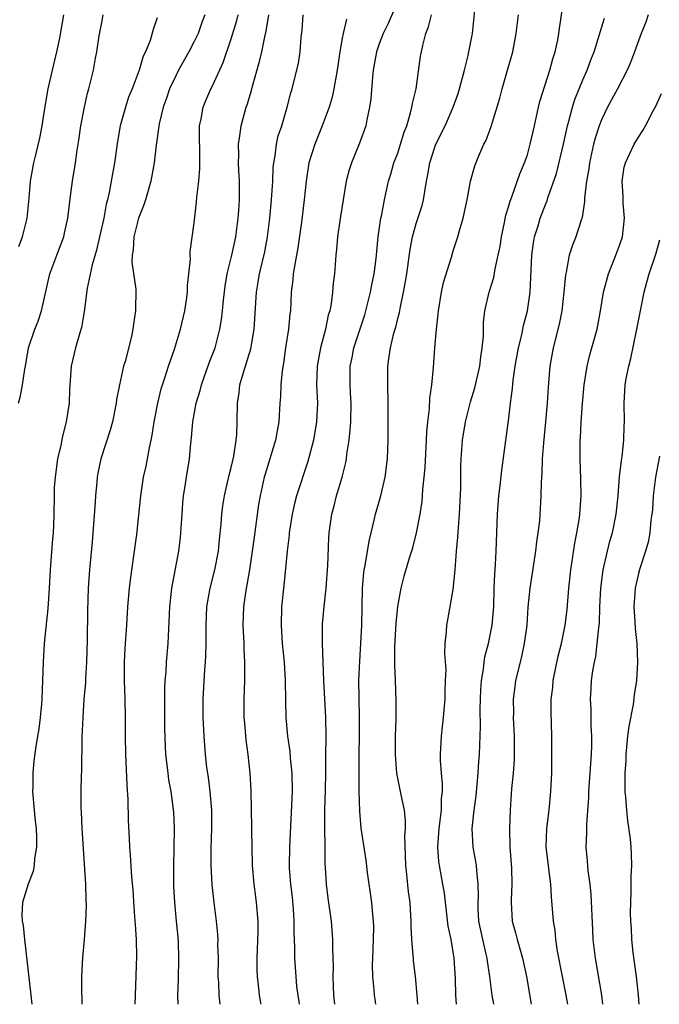
# Model space of a CAD drawing. Units: inches. Extents: x 2547000 to 2550000, y 1557000 to 1560000.
# Drawn here: x 2547158 to 2547227, y 1557000 to 1557106 of the extents above; entities that cross this region are included whole.
import ezdxf

# ---------------------------------------------------------------- set-up
doc = ezdxf.new("R2010")
doc.units = ezdxf.units.IN
doc.header["$MEASUREMENT"] = 0
doc.layers.add('LD25471557_2ft', color=252, linetype='Continuous')

msp = doc.modelspace()

# ---------------------------------------------------------------- linework, layer by layer
at = {"layer": 'LD25471557_2ft'}
for points, elevation in [([(2547196.62, 1557000), (2547196.54, 1557000.54), (2547196.48, 1557001), (2547196.44, 1557001.56), (2547196.29, 1557003), (2547196.27, 1557004.27), (2547196.29, 1557005), (2547196.37, 1557007), (2547196.4, 1557008.4), (2547196.39, 1557009), (2547196.31, 1557009.69), (2547196.21, 1557011), (2547195.73, 1557014.27), (2547195.58, 1557015.58), (2547195.06, 1557019.06), (2547194.9, 1557020.9), (2547194.84, 1557023), (2547194.83, 1557024.83), (2547194.83, 1557027), (2547194.86, 1557029), (2547194.87, 1557031), (2547194.81, 1557033.19), (2547194.8, 1557035), (2547194.89, 1557037.11), (2547195.02, 1557039.02), (2547195.11, 1557041), (2547195.2, 1557045), (2547195.32, 1557046.68), (2547195.36, 1557047), (2547195.47, 1557047.47), (2547195.9, 1557050.1), (2547196.14, 1557051), (2547196.5, 1557052.5), (2547196.6, 1557053), (2547197.16, 1557055), (2547197.63, 1557057), (2547197.88, 1557059), (2547197.96, 1557061), (2547197.95, 1557061.95), (2547197.96, 1557063), (2547197.96, 1557065), (2547197.92, 1557067), (2547197.94, 1557069), (2547198.06, 1557070.06), (2547198.21, 1557071), (2547198.58, 1557072.58), (2547198.78, 1557073.22), (2547199, 1557074.18), (2547199.18, 1557074.82), (2547199.25, 1557075.25), (2547199.63, 1557077), (2547199.85, 1557078.15), (2547199.99, 1557079), (2547200.35, 1557081.65), (2547200.59, 1557083), (2547201, 1557084.42), (2547201.62, 1557086.38), (2547201.78, 1557087), (2547201.91, 1557087.91), (2547202.1, 1557089), (2547202.25, 1557089.75), (2547202.45, 1557091), (2547203, 1557092.68), (2547203.12, 1557093), (2547204.11, 1557095), (2547204.99, 1557097), (2547205.52, 1557098.48), (2547205.68, 1557099), (2547206.21, 1557101), (2547206.6, 1557102.6), (2547206.68, 1557103), (2547207.06, 1557105), (2547207.48, 1557109)], 8180), ([(2547205.35, 1557000), (2547205.29, 1557001), (2547205.23, 1557002.77), (2547205.08, 1557005), (2547204.75, 1557007), (2547204.46, 1557008.46), (2547204.03, 1557012.03), (2547203.87, 1557013), (2547203.49, 1557015), (2547203.43, 1557015.43), (2547203.32, 1557017), (2547203.45, 1557018.55), (2547203.46, 1557019), (2547203.71, 1557021), (2547203.74, 1557022.26), (2547203.83, 1557023), (2547203.84, 1557023.84), (2547203.73, 1557025), (2547203.62, 1557026.38), (2547203.61, 1557027), (2547203.71, 1557029), (2547203.94, 1557031), (2547204.11, 1557033), (2547204.12, 1557033.88), (2547204.17, 1557035), (2547204.21, 1557036.21), (2547204.08, 1557037.92), (2547204.13, 1557039), (2547204.27, 1557040.27), (2547204.29, 1557041), (2547204.42, 1557041.58), (2547205, 1557044.86), (2547205.21, 1557047), (2547205.35, 1557049), (2547205.49, 1557050.51), (2547205.55, 1557051.55), (2547205.68, 1557053), (2547205.72, 1557053.72), (2547205.81, 1557055.81), (2547205.82, 1557058.18), (2547205.84, 1557059), (2547205.98, 1557061), (2547206.31, 1557063), (2547206.86, 1557065.14), (2547207.32, 1557066.68), (2547207.85, 1557069), (2547207.97, 1557070.03), (2547208.13, 1557071), (2547208.25, 1557072.25), (2547208.27, 1557073.73), (2547208.42, 1557075), (2547208.89, 1557077), (2547209.39, 1557078.61), (2547209.52, 1557079.52), (2547209.86, 1557081), (2547210.05, 1557081.95), (2547210.21, 1557083), (2547210.53, 1557084.53), (2547210.68, 1557085.32), (2547211, 1557086.33), (2547211.14, 1557086.86), (2547211.32, 1557087.32), (2547212.19, 1557089.81), (2547212.7, 1557091), (2547213, 1557091.88), (2547213.32, 1557093), (2547213.76, 1557095), (2547213.99, 1557095.99), (2547214.2, 1557097), (2547214.36, 1557097.64), (2547215.42, 1557101), (2547215.75, 1557102.25), (2547216, 1557103), (2547216.29, 1557104.29), (2547216.42, 1557105), (2547216.48, 1557105.52), (2547216.99, 1557109)], 8184), ([(2547199, 1557108.47), (2547197.95, 1557106.05), (2547197.43, 1557105), (2547197, 1557103.85), (2547196.7, 1557103), (2547196.35, 1557101), (2547196.27, 1557100.27), (2547196.07, 1557097.93), (2547195.94, 1557097), (2547195.65, 1557095.65), (2547195.53, 1557095), (2547194.88, 1557093.12), (2547194.01, 1557091), (2547193.75, 1557090.25), (2547193.43, 1557089), (2547193.08, 1557087), (2547192.82, 1557085.18), (2547192.74, 1557084.74), (2547192.5, 1557083), (2547192.39, 1557081.61), (2547192.31, 1557081), (2547192.15, 1557079), (2547192.01, 1557077.99), (2547191.94, 1557077), (2547191.8, 1557075.8), (2547191.64, 1557075), (2547191.49, 1557074.51), (2547191.2, 1557073), (2547190.65, 1557071), (2547190.59, 1557070.59), (2547190.28, 1557069), (2547190.23, 1557067), (2547190.3, 1557065.7), (2547190.31, 1557065), (2547190.22, 1557063), (2547189.9, 1557061), (2547189.29, 1557058.71), (2547188.06, 1557055), (2547187.84, 1557054.16), (2547187.57, 1557053), (2547187.26, 1557051), (2547187.25, 1557050.75), (2547187.04, 1557049), (2547186.7, 1557045.3), (2547186.45, 1557043), (2547186.38, 1557041), (2547186.51, 1557039), (2547186.73, 1557037), (2547186.84, 1557035), (2547186.86, 1557032.86), (2547186.9, 1557031), (2547187.09, 1557029), (2547187.33, 1557027.33), (2547187.38, 1557026.62), (2547187.55, 1557025), (2547187.58, 1557023), (2547187.28, 1557017), (2547187.26, 1557015), (2547187.27, 1557014.73), (2547187.41, 1557013), (2547187.59, 1557011.59), (2547187.7, 1557010.3), (2547187.78, 1557009), (2547187.77, 1557007.77), (2547187.84, 1557006.16), (2547187.84, 1557005), (2547187.97, 1557003), (2547188.07, 1557001.93), (2547188.19, 1557001), (2547188.31, 1557000.31), (2547188.36, 1557000)], 8176), ([(2547158.01, 1557065), (2547158.21, 1557065.79), (2547158.43, 1557067), (2547158.69, 1557068.69), (2547158.76, 1557069), (2547159.11, 1557071), (2547159.77, 1557073), (2547160.12, 1557073.88), (2547160.49, 1557075), (2547161.41, 1557079), (2547162.14, 1557081), (2547162.91, 1557083), (2547163, 1557083.39), (2547163.36, 1557085), (2547163.51, 1557086.49), (2547163.68, 1557087.68), (2547163.83, 1557089), (2547164.16, 1557091), (2547164.36, 1557092.36), (2547164.54, 1557093.46), (2547164.76, 1557095), (2547165.13, 1557097), (2547165.48, 1557098.53), (2547165.61, 1557099), (2547166.1, 1557101), (2547166.33, 1557102.33), (2547166.48, 1557103), (2547166.72, 1557104.72), (2547167, 1557106.19), (2547167.17, 1557107)], 8162), ([(2547158.04, 1557081.96), (2547158.44, 1557083), (2547158.95, 1557085), (2547159.17, 1557087.17), (2547159.31, 1557089), (2547159.68, 1557091), (2547159.88, 1557091.88), (2547160.33, 1557093.67), (2547160.58, 1557095), (2547160.87, 1557096.87), (2547161.23, 1557099), (2547161.68, 1557101), (2547162.15, 1557103), (2547162.47, 1557104.47), (2547162.9, 1557107)], 8160), ([(2547173, 1557106.66), (2547172.57, 1557105.43), (2547172.24, 1557104.24), (2547171.73, 1557103), (2547171.47, 1557102.53), (2547171.05, 1557101), (2547170.29, 1557099), (2547169.91, 1557098.09), (2547169.56, 1557097), (2547169, 1557095), (2547168.7, 1557093.3), (2547168.37, 1557091), (2547168.03, 1557089), (2547167.8, 1557087.8), (2547167.63, 1557087), (2547167.49, 1557086.51), (2547167.22, 1557085), (2547166.78, 1557083), (2547166.45, 1557081.55), (2547165.97, 1557079.97), (2547165.44, 1557077.44), (2547165.12, 1557074.88), (2547165, 1557074.28), (2547164.81, 1557073.19), (2547164.63, 1557072.63), (2547164.16, 1557071), (2547163.7, 1557069), (2547163.54, 1557066.46), (2547163.49, 1557065), (2547163.17, 1557063), (2547162.72, 1557061.28), (2547162.61, 1557060.61), (2547162.24, 1557059), (2547161.96, 1557057), (2547161.88, 1557055.88), (2547161.85, 1557055), (2547161.84, 1557053), (2547161.81, 1557051.81), (2547161.76, 1557051), (2547161.67, 1557050.33), (2547161.48, 1557047.48), (2547161.43, 1557047), (2547161.32, 1557045), (2547161.18, 1557042.82), (2547160.77, 1557039), (2547160.66, 1557037), (2547160.62, 1557035), (2547160.55, 1557033), (2547160.48, 1557032.48), (2547160.36, 1557031), (2547160.22, 1557029.78), (2547160.06, 1557029), (2547159.88, 1557027.88), (2547159.68, 1557026.32), (2547159.56, 1557025), (2547159.55, 1557023.55), (2547159.53, 1557023), (2547159.69, 1557021), (2547159.81, 1557019.81), (2547159.92, 1557019), (2547159.97, 1557018.03), (2547159.97, 1557017), (2547159.75, 1557015.75), (2547159.69, 1557015), (2547159.59, 1557014.41), (2547159.06, 1557013), (2547158.44, 1557011), (2547158.36, 1557009.64), (2547158.41, 1557009), (2547158.52, 1557008.52), (2547158.65, 1557007), (2547159.35, 1557001), (2547159.44, 1557000)], 8164), ([(2547178.15, 1557107), (2547177.83, 1557106.17), (2547177.42, 1557105), (2547177, 1557104.12), (2547176.43, 1557103), (2547175.31, 1557101), (2547175, 1557100.41), (2547174.33, 1557099), (2547174, 1557098), (2547173.63, 1557097), (2547173.22, 1557095.22), (2547172.9, 1557092.9), (2547172.68, 1557091), (2547172.31, 1557089), (2547171.74, 1557087), (2547171.56, 1557086.44), (2547170.99, 1557085.01), (2547170.48, 1557083), (2547170.4, 1557081.6), (2547170.3, 1557081), (2547170.27, 1557080.27), (2547170.68, 1557077.32), (2547170.67, 1557075), (2547170.44, 1557073.56), (2547170.37, 1557073), (2547170.21, 1557072.21), (2547169.53, 1557069.53), (2547169.37, 1557069), (2547168.91, 1557067), (2547168.61, 1557065.39), (2547168.57, 1557065), (2547168.18, 1557063), (2547167.93, 1557062.07), (2547166.91, 1557059), (2547166.58, 1557057.42), (2547166.51, 1557057), (2547166.48, 1557056.47), (2547166.32, 1557055), (2547166.3, 1557054.3), (2547165.99, 1557050.01), (2547165.69, 1557047), (2547165.55, 1557045), (2547165.46, 1557042.54), (2547165.42, 1557039.42), (2547165.36, 1557037), (2547165.26, 1557035.26), (2547165.25, 1557034.75), (2547165.09, 1557033), (2547164.95, 1557031), (2547164.86, 1557028.86), (2547164.82, 1557025.18), (2547164.8, 1557024.8), (2547164.76, 1557023), (2547164.76, 1557021.24), (2547164.8, 1557020.8), (2547164.85, 1557019), (2547165.24, 1557013), (2547165.28, 1557011.28), (2547165.31, 1557010.69), (2547165.26, 1557009), (2547165.11, 1557007), (2547164.93, 1557005.07), (2547164.82, 1557003), (2547164.83, 1557001.17), (2547164.85, 1557000.85), (2547164.87, 1557000)], 8166), ([(2547170.63, 1557000), (2547170.64, 1557001), (2547170.79, 1557005.21), (2547170.77, 1557007), (2547170.64, 1557008.64), (2547170.63, 1557009), (2547170.5, 1557010.5), (2547170.39, 1557012.39), (2547170.26, 1557013.74), (2547170.13, 1557016.13), (2547170.05, 1557017), (2547170.02, 1557017.98), (2547169.89, 1557019.89), (2547169.87, 1557022.13), (2547169.74, 1557023.74), (2547169.6, 1557027), (2547169.56, 1557029), (2547169.57, 1557031), (2547169.55, 1557033), (2547169.48, 1557035), (2547169.46, 1557037), (2547169.54, 1557038.46), (2547169.73, 1557041), (2547169.83, 1557043), (2547170, 1557045), (2547170.1, 1557045.9), (2547170.49, 1557048.49), (2547170.8, 1557050.8), (2547171.22, 1557055), (2547171.25, 1557055.25), (2547171.53, 1557057), (2547171.81, 1557058.19), (2547172.18, 1557060.18), (2547172.36, 1557061), (2547172.46, 1557061.54), (2547172.68, 1557063), (2547173.06, 1557065), (2547173.44, 1557066.56), (2547173.87, 1557067.87), (2547174.22, 1557069), (2547174.86, 1557070.86), (2547175.52, 1557073), (2547176, 1557075), (2547176.18, 1557076.18), (2547176.28, 1557077), (2547176.27, 1557077.73), (2547176.6, 1557080.59), (2547176.57, 1557081), (2547176.58, 1557081.42), (2547177, 1557084.5), (2547177.26, 1557086.74), (2547177.28, 1557087.28), (2547177.5, 1557089), (2547177.62, 1557090.38), (2547177.59, 1557091.59), (2547177.56, 1557094.44), (2547177.58, 1557095), (2547177.75, 1557095.75), (2547177.95, 1557097), (2547178.25, 1557097.75), (2547178.79, 1557099), (2547179, 1557099.4), (2547180.14, 1557101.86), (2547181, 1557104.41), (2547181.6, 1557106.4), (2547181.74, 1557107)], 8168), ([(2547175.25, 1557000), (2547175.24, 1557001), (2547175.3, 1557002.7), (2547175.34, 1557005), (2547175.29, 1557006.71), (2547175.26, 1557007.26), (2547175.1, 1557009), (2547174.89, 1557011), (2547174.78, 1557012.78), (2547174.78, 1557015), (2547174.85, 1557016.85), (2547174.86, 1557019), (2547174.78, 1557020.78), (2547174.5, 1557023), (2547174.27, 1557024.27), (2547174.18, 1557025), (2547174.09, 1557025.91), (2547173.94, 1557027), (2547173.89, 1557027.89), (2547173.84, 1557029.84), (2547173.83, 1557031), (2547173.83, 1557034.17), (2547173.87, 1557035), (2547173.96, 1557035.96), (2547174.01, 1557037), (2547174.18, 1557039), (2547174.37, 1557043), (2547174.59, 1557045), (2547175.34, 1557049), (2547175.52, 1557050.48), (2547175.69, 1557053), (2547175.78, 1557054.22), (2547175.86, 1557055), (2547176.04, 1557056.04), (2547176.17, 1557057), (2547176.5, 1557059), (2547176.64, 1557060.64), (2547176.72, 1557061.28), (2547176.86, 1557063), (2547177.21, 1557065), (2547177.64, 1557066.36), (2547177.78, 1557067), (2547178.62, 1557069.38), (2547179.25, 1557071), (2547179.78, 1557073), (2547179.95, 1557074.05), (2547180.05, 1557075), (2547180.15, 1557076.15), (2547180.33, 1557077.67), (2547180.56, 1557079), (2547181.05, 1557081), (2547181.48, 1557083), (2547181.57, 1557083.57), (2547181.76, 1557085), (2547181.84, 1557085.84), (2547181.9, 1557087), (2547181.91, 1557087.91), (2547181.88, 1557089), (2547181.82, 1557090.18), (2547181.79, 1557091), (2547181.81, 1557091.81), (2547181.79, 1557093), (2547181.93, 1557093.93), (2547182.06, 1557095), (2547182.62, 1557097), (2547182.72, 1557097.28), (2547183.18, 1557098.82), (2547183.3, 1557099.3), (2547184.04, 1557101.96), (2547184.3, 1557103), (2547184.62, 1557104.62), (2547184.77, 1557105.23), (2547185.05, 1557107)], 8170), ([(2547179.81, 1557000), (2547179.7, 1557001), (2547179.65, 1557002.35), (2547179.6, 1557003), (2547179.61, 1557005), (2547179.57, 1557006.43), (2547179.58, 1557007), (2547179.55, 1557007.55), (2547179.42, 1557009), (2547179.17, 1557011), (2547178.95, 1557012.95), (2547178.85, 1557015), (2547178.85, 1557016.85), (2547178.91, 1557019), (2547178.9, 1557021), (2547178.72, 1557023), (2547178.53, 1557024.53), (2547178.37, 1557025.63), (2547178.22, 1557027), (2547178.07, 1557029), (2547177.98, 1557031), (2547177.98, 1557033), (2547178.16, 1557036.16), (2547178.23, 1557037), (2547178.27, 1557037.73), (2547178.29, 1557039), (2547178.28, 1557040.28), (2547178.29, 1557041), (2547178.38, 1557043), (2547178.72, 1557045), (2547179.24, 1557047), (2547179.63, 1557049), (2547179.73, 1557050.27), (2547179.93, 1557051.93), (2547179.99, 1557053), (2547180.11, 1557053.89), (2547180.29, 1557055), (2547180.78, 1557057.22), (2547181, 1557058.04), (2547181.28, 1557059.28), (2547181.55, 1557061), (2547181.62, 1557061.62), (2547181.66, 1557063), (2547181.69, 1557065), (2547181.86, 1557066.14), (2547181.94, 1557067), (2547182.31, 1557068.31), (2547183.12, 1557070.88), (2547183.48, 1557073), (2547183.73, 1557077), (2547183.92, 1557078.08), (2547184.06, 1557079), (2547184.62, 1557081.38), (2547184.91, 1557083), (2547185.16, 1557085), (2547185.36, 1557087), (2547185.48, 1557089), (2547185.55, 1557090.45), (2547185.61, 1557091), (2547185.76, 1557091.76), (2547185.91, 1557093), (2547186.09, 1557093.91), (2547186.46, 1557095), (2547187.05, 1557097), (2547187.44, 1557098.56), (2547187.58, 1557099), (2547187.76, 1557099.76), (2547188.26, 1557101.74), (2547188.45, 1557103), (2547188.57, 1557104.57), (2547188.67, 1557105.33), (2547188.79, 1557107)], 8172), ([(2547193.47, 1557106.53), (2547193.1, 1557105), (2547193, 1557104.47), (2547192.74, 1557103), (2547192.51, 1557101.49), (2547192.45, 1557101), (2547192.1, 1557099), (2547191.9, 1557098.1), (2547191.58, 1557097), (2547190.84, 1557095), (2547190.03, 1557093), (2547189.4, 1557091), (2547189.09, 1557089), (2547188.89, 1557087), (2547188.59, 1557084.59), (2547188.2, 1557081.8), (2547188.07, 1557081), (2547187.83, 1557079.83), (2547187.71, 1557079), (2547187.66, 1557078.34), (2547187.48, 1557077), (2547187.4, 1557075), (2547187.35, 1557074.65), (2547187.19, 1557073), (2547186.87, 1557071), (2547186.65, 1557069.35), (2547186.51, 1557068.51), (2547186.37, 1557067), (2547186.32, 1557065.68), (2547186.27, 1557065), (2547186.16, 1557063), (2547185.97, 1557062.03), (2547185.8, 1557061), (2547184.66, 1557057.34), (2547184.57, 1557057), (2547184.12, 1557055), (2547183.96, 1557054.04), (2547183.47, 1557050.53), (2547182.96, 1557047), (2547182.54, 1557044.54), (2547182.33, 1557043), (2547182.27, 1557041), (2547182.37, 1557039), (2547182.38, 1557038.38), (2547182.45, 1557037), (2547182.44, 1557035), (2547182.36, 1557033), (2547182.38, 1557031), (2547182.42, 1557030.42), (2547182.59, 1557028.59), (2547182.81, 1557027), (2547183.01, 1557025), (2547183.11, 1557023.11), (2547183.16, 1557021), (2547183.2, 1557019.2), (2547183.19, 1557018.81), (2547183.22, 1557017), (2547183.26, 1557015), (2547183.43, 1557013), (2547183.61, 1557011.61), (2547183.71, 1557011), (2547183.87, 1557009), (2547183.87, 1557007.87), (2547183.76, 1557005), (2547183.76, 1557003.76), (2547183.79, 1557003), (2547183.91, 1557002.09), (2547184.02, 1557001), (2547184.17, 1557000.17), (2547184.2, 1557000)], 8174), ([(2547192.18, 1557000), (2547192.09, 1557001), (2547192.06, 1557001.94), (2547192.03, 1557003), (2547192.05, 1557004.05), (2547191.99, 1557006.01), (2547191.99, 1557007), (2547191.83, 1557009), (2547191.47, 1557011.47), (2547191.28, 1557013), (2547191.19, 1557014.81), (2547191.16, 1557015.16), (2547191.16, 1557017), (2547191.12, 1557019.12), (2547191.13, 1557021), (2547191.2, 1557023.2), (2547191.23, 1557025), (2547191.22, 1557026.78), (2547191.25, 1557029), (2547191.24, 1557031), (2547190.99, 1557035), (2547190.88, 1557039), (2547190.88, 1557041.12), (2547191.03, 1557043.03), (2547191.25, 1557045), (2547191.45, 1557047.45), (2547191.55, 1557050.45), (2547191.6, 1557051), (2547191.87, 1557053), (2547192.11, 1557053.89), (2547192.39, 1557055), (2547193, 1557057), (2547193.4, 1557058.6), (2547193.46, 1557059), (2547193.5, 1557059.5), (2547193.73, 1557061), (2547193.86, 1557062.14), (2547193.91, 1557063), (2547193.96, 1557065), (2547193.89, 1557066.11), (2547193.85, 1557067), (2547193.86, 1557069), (2547194.06, 1557069.94), (2547194.25, 1557071), (2547195.43, 1557074.57), (2547195.56, 1557075), (2547196.05, 1557077), (2547196.18, 1557077.82), (2547196.43, 1557079), (2547196.65, 1557080.65), (2547196.88, 1557083), (2547197.17, 1557085), (2547197.23, 1557085.23), (2547197.56, 1557087), (2547197.99, 1557089), (2547198.24, 1557089.76), (2547198.59, 1557091), (2547199, 1557092.06), (2547199.31, 1557093), (2547199.7, 1557094.3), (2547199.96, 1557095), (2547200.39, 1557096.39), (2547200.52, 1557097), (2547200.58, 1557097.42), (2547200.98, 1557099), (2547201.47, 1557102.53), (2547201.55, 1557103), (2547201.69, 1557103.69), (2547202.04, 1557105), (2547202.31, 1557105.69), (2547202.64, 1557107)], 8178), ([(2547201.16, 1557000), (2547201.09, 1557001), (2547200.9, 1557003), (2547200.7, 1557004.7), (2547200.68, 1557005), (2547200.67, 1557005.33), (2547200.51, 1557007), (2547200.43, 1557008.43), (2547200.44, 1557009), (2547200.41, 1557009.59), (2547200.32, 1557011), (2547200.17, 1557012.17), (2547199.98, 1557014.02), (2547199.86, 1557015), (2547199.77, 1557018.23), (2547199.82, 1557019), (2547199.84, 1557019.84), (2547199.71, 1557021), (2547199.36, 1557022.64), (2547199.31, 1557023), (2547199, 1557024.44), (2547198.89, 1557025), (2547198.74, 1557027), (2547198.76, 1557029), (2547198.82, 1557030.82), (2547198.84, 1557032.84), (2547198.76, 1557035), (2547198.68, 1557036.68), (2547198.69, 1557038.69), (2547198.82, 1557041.18), (2547199, 1557043.03), (2547199.36, 1557045), (2547199.69, 1557046.31), (2547200.27, 1557048.27), (2547200.62, 1557049.38), (2547201.02, 1557050.98), (2547201.41, 1557053), (2547201.63, 1557054.37), (2547201.68, 1557055), (2547201.72, 1557055.72), (2547201.86, 1557057), (2547201.95, 1557058.05), (2547202.11, 1557061), (2547202.14, 1557061.86), (2547202.24, 1557063), (2547202.42, 1557064.42), (2547202.46, 1557065.54), (2547202.68, 1557067), (2547202.85, 1557068.85), (2547203, 1557071), (2547203.19, 1557073), (2547203.38, 1557074.62), (2547203.39, 1557075), (2547203.72, 1557077), (2547203.95, 1557078.05), (2547204.81, 1557080.81), (2547205, 1557081.48), (2547205.49, 1557083), (2547205.67, 1557083.67), (2547206.08, 1557085), (2547206.35, 1557086.35), (2547206.5, 1557087), (2547206.86, 1557089), (2547207.32, 1557090.68), (2547207.76, 1557091.76), (2547208.31, 1557093), (2547208.55, 1557093.45), (2547209.08, 1557094.92), (2547210.01, 1557097.99), (2547210.29, 1557099), (2547210.87, 1557101), (2547211.42, 1557103), (2547211.8, 1557105), (2547212.04, 1557107)], 8182), ([(2547209.37, 1557000), (2547209.2, 1557001), (2547208.95, 1557003), (2547208.68, 1557004.68), (2547208.65, 1557005), (2547208.56, 1557005.44), (2547208.18, 1557007), (2547207.77, 1557009), (2547207.69, 1557010.31), (2547207.67, 1557011), (2547207.71, 1557011.71), (2547207.7, 1557013), (2547207.54, 1557014.46), (2547207.51, 1557015), (2547207.45, 1557015.45), (2547207.16, 1557017), (2547207.05, 1557019), (2547207.26, 1557021), (2547207.47, 1557022.53), (2547207.7, 1557025), (2547207.76, 1557026.24), (2547207.83, 1557027), (2547207.94, 1557030.06), (2547207.9, 1557031.9), (2547207.93, 1557033), (2547207.98, 1557034.02), (2547208.05, 1557035), (2547208.26, 1557036.26), (2547208.34, 1557037), (2547208.42, 1557037.58), (2547208.79, 1557039), (2547209.21, 1557041), (2547209.37, 1557043), (2547209.42, 1557045), (2547209.47, 1557046.53), (2547209.57, 1557047.57), (2547209.64, 1557049), (2547209.76, 1557053), (2547209.93, 1557055), (2547210.07, 1557056.07), (2547210.25, 1557057.75), (2547211, 1557063.4), (2547211.19, 1557065), (2547211.4, 1557066.6), (2547211.48, 1557067.48), (2547211.7, 1557069), (2547212.06, 1557071), (2547212.41, 1557072.41), (2547212.59, 1557073.41), (2547213.01, 1557075), (2547213.31, 1557077), (2547213.48, 1557081), (2547213.67, 1557082.33), (2547213.79, 1557083), (2547214.17, 1557084.17), (2547214.4, 1557085), (2547215, 1557086.58), (2547215.13, 1557086.87), (2547215.23, 1557087.23), (2547216.15, 1557089.85), (2547216.9, 1557093), (2547217.35, 1557095), (2547217.5, 1557095.5), (2547217.89, 1557097), (2547218.15, 1557097.85), (2547219, 1557099.99), (2547219.45, 1557101), (2547219.87, 1557102.13), (2547220.23, 1557103), (2547221.35, 1557106.65)], 8186), ([(2547226.06, 1557107), (2547225.79, 1557106.21), (2547225.31, 1557105), (2547224.59, 1557103), (2547224.15, 1557101.85), (2547223.78, 1557101), (2547222.74, 1557099), (2547221.66, 1557097), (2547221, 1557095.65), (2547220.76, 1557095), (2547220.33, 1557093.67), (2547220.16, 1557093), (2547219.71, 1557091), (2547219.64, 1557090.36), (2547219.4, 1557089), (2547219.19, 1557087.19), (2547219.19, 1557086.81), (2547218.91, 1557085.09), (2547218.8, 1557084.8), (2547218.24, 1557083), (2547217.89, 1557082.11), (2547217.52, 1557081), (2547217.19, 1557079.19), (2547217.11, 1557078.89), (2547216.96, 1557077), (2547216.74, 1557075), (2547216.45, 1557073.55), (2547215.79, 1557071), (2547215.42, 1557069), (2547215.25, 1557066.75), (2547215.16, 1557065), (2547214.97, 1557063), (2547214.73, 1557060.73), (2547214.6, 1557059), (2547214.57, 1557057.43), (2547214.48, 1557056.48), (2547214.47, 1557055), (2547214.3, 1557052.3), (2547214.15, 1557051), (2547213.99, 1557050.01), (2547213.89, 1557049), (2547213.26, 1557045), (2547213.06, 1557042.94), (2547212.93, 1557041), (2547212.67, 1557039), (2547212.38, 1557037.62), (2547212.21, 1557037), (2547211.73, 1557035), (2547211.64, 1557034.36), (2547211.47, 1557033), (2547211.49, 1557031.49), (2547211.48, 1557031), (2547211.58, 1557029), (2547211.59, 1557027), (2547211.57, 1557026.43), (2547211.46, 1557025), (2547211.3, 1557023.3), (2547211.26, 1557022.74), (2547211.15, 1557021), (2547211.08, 1557019), (2547211.11, 1557017), (2547211.27, 1557014.73), (2547211.31, 1557013), (2547211.24, 1557011.24), (2547211.24, 1557011), (2547211.37, 1557009), (2547211.72, 1557007.72), (2547211.9, 1557007), (2547212.26, 1557005.74), (2547212.49, 1557005), (2547212.9, 1557003), (2547213.41, 1557000)], 8188), ([(2547217.36, 1557000), (2547217.21, 1557001), (2547216.8, 1557003), (2547216.27, 1557005.73), (2547216.09, 1557007), (2547216, 1557008), (2547215.81, 1557009), (2547215.62, 1557011.62), (2547215.55, 1557013), (2547215.34, 1557014.66), (2547215.28, 1557015), (2547215.05, 1557017), (2547215.11, 1557019), (2547215.35, 1557021), (2547215.55, 1557023), (2547215.63, 1557025), (2547215.66, 1557027), (2547215.66, 1557029), (2547215.62, 1557030.38), (2547215.56, 1557031.56), (2547215.58, 1557033), (2547215.74, 1557034.26), (2547215.8, 1557035), (2547216.34, 1557037.66), (2547216.68, 1557039), (2547217.08, 1557041), (2547217.29, 1557042.71), (2547217.5, 1557045), (2547217.71, 1557047), (2547218.12, 1557049.88), (2547218.34, 1557051), (2547218.62, 1557052.62), (2547218.67, 1557053), (2547218.82, 1557055), (2547218.79, 1557056.79), (2547218.71, 1557059), (2547218.72, 1557061), (2547218.74, 1557061.26), (2547218.83, 1557063), (2547218.97, 1557064.97), (2547219.15, 1557067), (2547219.46, 1557069), (2547219.77, 1557070.23), (2547220.55, 1557073), (2547220.91, 1557075), (2547221.22, 1557077), (2547221.76, 1557079), (2547222.58, 1557081), (2547223, 1557082.17), (2547223.27, 1557083), (2547223.5, 1557085), (2547223.36, 1557086.64), (2547223.35, 1557087.35), (2547223.23, 1557089), (2547223.48, 1557090.52), (2547223.6, 1557091), (2547224.53, 1557093), (2547225, 1557093.78), (2547225.49, 1557094.51), (2547225.77, 1557095), (2547226.61, 1557096.61), (2547226.89, 1557097.11), (2547227.49, 1557098.51)], 8190), ([(2547221.15, 1557000), (2547221.04, 1557001), (2547220.35, 1557005), (2547220.13, 1557007), (2547220.06, 1557008.06), (2547219.88, 1557011.88), (2547219.78, 1557013), (2547219.57, 1557014.43), (2547219.5, 1557015.5), (2547219.36, 1557017), (2547219.44, 1557018.56), (2547219.43, 1557019.43), (2547219.65, 1557022.35), (2547219.65, 1557023), (2547219.92, 1557027), (2547219.96, 1557027.96), (2547219.96, 1557029), (2547219.89, 1557030.11), (2547219.9, 1557031.9), (2547219.83, 1557033), (2547219.88, 1557034.12), (2547219.94, 1557035), (2547220.07, 1557036.07), (2547220.24, 1557037), (2547220.39, 1557037.61), (2547220.56, 1557039), (2547220.71, 1557040.71), (2547220.78, 1557041.22), (2547220.84, 1557043), (2547220.93, 1557045), (2547221.19, 1557047), (2547221.66, 1557049), (2547221.93, 1557050.07), (2547222.2, 1557051), (2547222.59, 1557053), (2547222.81, 1557055), (2547222.97, 1557057.03), (2547223.18, 1557058.82), (2547223.25, 1557059.25), (2547223.44, 1557061), (2547223.47, 1557062.53), (2547223.5, 1557063), (2547223.46, 1557065), (2547223.57, 1557067), (2547223.69, 1557067.69), (2547223.95, 1557069), (2547224.18, 1557069.82), (2547224.84, 1557073), (2547225.22, 1557075), (2547225.63, 1557077), (2547225.9, 1557078.1), (2547226.16, 1557079), (2547226.87, 1557081.13), (2547227.33, 1557082.67)], 8192), ([(2547227.28, 1557059.28), (2547226.85, 1557057), (2547226.59, 1557055), (2547226.51, 1557053.49), (2547226.46, 1557053), (2547226.36, 1557052.36), (2547226.24, 1557051), (2547226.04, 1557049.96), (2547225.76, 1557049), (2547225.14, 1557047.14), (2547225, 1557046.6), (2547224.65, 1557045), (2547224.51, 1557043), (2547224.61, 1557041.39), (2547224.64, 1557040.64), (2547224.82, 1557039), (2547224.91, 1557037), (2547224.79, 1557035), (2547224.55, 1557033.45), (2547224.42, 1557032.42), (2547223.96, 1557030.04), (2547223.83, 1557029), (2547223.64, 1557027), (2547223.63, 1557026.37), (2547223.54, 1557025), (2547223.52, 1557023.52), (2547223.54, 1557023), (2547223.6, 1557022.4), (2547223.7, 1557021), (2547223.83, 1557019.83), (2547224.1, 1557017.9), (2547224.18, 1557017), (2547224.22, 1557016.22), (2547224.26, 1557015), (2547224.19, 1557013.81), (2547224.2, 1557012.2), (2547224.14, 1557011), (2547224.12, 1557009.88), (2547224.15, 1557009), (2547224.21, 1557008.21), (2547224.26, 1557007), (2547224.41, 1557005.59), (2547224.56, 1557004.56), (2547224.75, 1557003), (2547224.97, 1557001), (2547225.05, 1557000)], 8194)]:
    msp.add_lwpolyline(points, dxfattribs=dict(at, elevation=elevation))

doc.saveas('drawing.dxf')
